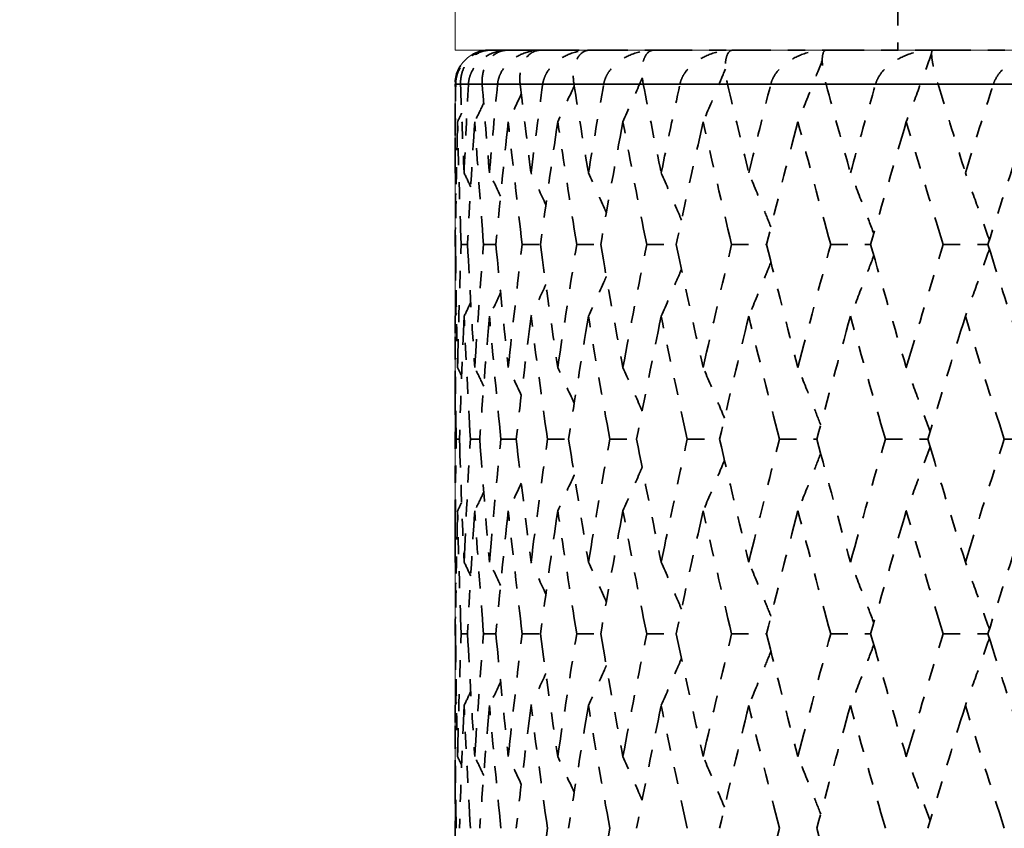
# Model space of a CAD drawing. Units: millimetres. Extents: x 32 to 1156, y 32 to 808.
# Drawn here: x 488 to 493, y 618 to 623 of the extents above; entities that cross this region are included whole.
import ezdxf

# ---------------------------------------------------------------- set-up
doc = ezdxf.new("R2010")
doc.units = ezdxf.units.MM
doc.header["$LTSCALE"] = 4
doc.linetypes.add('DOUBLE_DASH_CHAIN', pattern=[1.2403, 0.6614, -0.0827, 0.1654, -0.0827, 0.1654, -0.0827])
for name, color, linetype, lineweight in [('Dimension (ISO)', 7, 'Continuous', 25), ('Reference (ISO)', 7, 'DOUBLE_DASH_CHAIN', 35), ('Visible (ISO)', 7, 'Continuous', 18), ('Visible Narrow (ISO)', 7, 'Continuous', 35)]:
    doc.layers.add(name, color=color, linetype=linetype, lineweight=lineweight)
doc.styles.add('Samuel Heath (ISO)', font='tahoma.ttf')
doc.dimstyles.new('Samuel Heath (ISO)', dxfattribs={"dimscale": 4, "dimtxt": 3, "dimasz": 2.5, "dimexe": 1, "dimexo": 1.5, "dimgap": 0.762, "dimtad": 0, "dimtih": 1, "dimtoh": 1, "dimrnd": 1e-08, "dimzin": 0, "dimdsep": 46, "dimtxsty": 'Samuel Heath (ISO)', "dimcen": 0.09, "dimdle": 10, "dimclrd": 256, "dimclre": 256, "dimclrt": 256, "dimazin": 0, "dimtfac": 1, "dimtmove": 0, "dimatfit": 3, "dimfxl": 0, "dimtolj": 1, "dimtzin": 0, "dimlwd": 15, "dimlwe": 15, "dimarcsym": 0})

# ---------------------------------------------------------------- blocks, each defined once
blk = doc.blocks.new('*D9')
at = {"layer": 'Defpoints', "color": 0, "transparency": 16777216}
for p in [(514.0747, 759.9114), (514.0747, 632.629), (326.5747, 532.329)]:
    blk.add_point(p, dxfattribs=at)
at = {"layer": 'Dimension (ISO)', "lineweight": 15, "transparency": 16777216}
for p, q in [((326.5747, 538.329), (326.5747, 763.9114)), ((514.0747, 638.629), (514.0747, 763.9114)), ((336.5747, 759.9114), (393.4983, 759.9114)), ((504.0747, 759.9114), (447.1511, 759.9114))]:
    blk.add_line(p, q, dxfattribs=at)
at = {"layer": 'Dimension (ISO)', "transparency": 16777216}
for points in [[(336.5747, 761.5781), (336.5747, 758.2447), (326.5747, 759.9114)], [(504.0747, 761.5781), (504.0747, 758.2447), (514.0747, 759.9114)]]:
    blk.add_solid(points, dxfattribs=at)
at = {"layer": 'Dimension (ISO)', "color": 176, "lineweight": 18, "true_color": 0x000080, "transparency": 16777216, "insert": (420.3247, 766.1854), "char_height": 12, "attachment_point": 2, "style": 'Samuel Heath (ISO)'}
blk.add_mtext('\\A1;187.50', dxfattribs=at)

msp = doc.modelspace()

# ---------------------------------------------------------------- linework, layer by layer
at = {"layer": 'Reference (ISO)', "ltscale": 0.142741}
msp.add_line((492.6747, 624.429), (492.6747, 622.629), dxfattribs=at)
at = {"layer": 'Reference (ISO)', "ltscale": 0.045872}
msp.add_line((490.2747, 622.629), (490.2889, 622.629), dxfattribs=at)
at = {"layer": 'Reference (ISO)', "ltscale": 0.083951}
for p, q in [((490.2889, 622.629), (490.3883, 622.629)), ((490.3883, 622.629), (490.5817, 622.629)), ((490.5817, 622.629), (490.8677, 622.629)), ((490.8677, 622.629), (491.2439, 622.629)), ((491.2439, 622.629), (491.7073, 622.629)), ((491.7073, 622.629), (492.2542, 622.629)), ((492.2542, 622.629), (492.8802, 622.629)), ((492.8802, 622.629), (493.5802, 622.629))]:
    msp.add_line(p, q, dxfattribs=at)
at = {"layer": 'Reference (ISO)', "ltscale": 0.02343}
msp.add_line((490.0784, 622.429), (490.0747, 622.429), dxfattribs=at)
at = {"layer": 'Reference (ISO)', "ltscale": 0.0328}
msp.add_line((490.0747, 622.0144), (490.0747, 622.429), dxfattribs=at)
at = {"layer": 'Reference (ISO)', "ltscale": 0.038934}
for p, q in [((490.1532, 622.429), (490.1071, 622.429)), ((490.3241, 622.429), (490.2342, 622.429)), ((490.5895, 622.429), (490.4567, 622.429)), ((490.9475, 622.429), (490.7727, 622.429)), ((491.395, 622.429), (491.1797, 622.429)), ((491.9285, 622.429), (491.6745, 622.429)), ((492.5437, 622.429), (492.2529, 622.429)), ((493.2357, 622.429), (492.9105, 622.429))]:
    msp.add_line(p, q, dxfattribs=at)
at = {"layer": 'Reference (ISO)', "ltscale": 8.68415e-05}
for p, q in [((490.0756, 621.4862), (490.0773, 621.4862)), ((490.0756, 619.2004), (490.0773, 619.2004))]:
    msp.add_line(p, q, dxfattribs=at)
at = {"layer": 'Reference (ISO)', "ltscale": 0.003735}
for p, q in [((490.1107, 621.4862), (490.1479, 621.4862)), ((490.1107, 619.2004), (490.1479, 619.2004))]:
    msp.add_line(p, q, dxfattribs=at)
at = {"layer": 'Reference (ISO)', "ltscale": 0.006877}
for p, q in [((490.242, 621.4862), (490.3145, 621.4862)), ((490.242, 619.2004), (490.3145, 619.2004))]:
    msp.add_line(p, q, dxfattribs=at)
at = {"layer": 'Reference (ISO)', "ltscale": 0.009654}
for p, q in [((490.4687, 621.4862), (490.5759, 621.4862)), ((490.4687, 619.2004), (490.5759, 619.2004))]:
    msp.add_line(p, q, dxfattribs=at)
at = {"layer": 'Reference (ISO)', "ltscale": 0.012163}
for p, q in [((490.7888, 621.4862), (490.9298, 621.4862)), ((490.7888, 619.2004), (490.9298, 619.2004))]:
    msp.add_line(p, q, dxfattribs=at)
at = {"layer": 'Reference (ISO)', "ltscale": 0.014477}
for p, q in [((491.1998, 621.4862), (491.3734, 621.4862)), ((491.1998, 619.2004), (491.3734, 619.2004))]:
    msp.add_line(p, q, dxfattribs=at)
at = {"layer": 'Reference (ISO)', "ltscale": 0.016652}
for p, q in [((491.6983, 621.4862), (491.9032, 621.4862)), ((491.6983, 619.2004), (491.9032, 619.2004))]:
    msp.add_line(p, q, dxfattribs=at)
at = {"layer": 'Reference (ISO)', "ltscale": 0.018732}
for p, q in [((492.2804, 621.4862), (492.5149, 621.4862)), ((492.2804, 619.2004), (492.5149, 619.2004))]:
    msp.add_line(p, q, dxfattribs=at)
at = {"layer": 'Reference (ISO)', "ltscale": 0.020755}
for p, q in [((492.9413, 621.4862), (493.2036, 621.4862)), ((492.9413, 619.2004), (493.2036, 619.2004))]:
    msp.add_line(p, q, dxfattribs=at)
at = {"layer": 'Reference (ISO)', "ltscale": 0.097443}
for p, q in [((490.0747, 619.7287), (490.0747, 620.9579)), ((490.0747, 617.443), (490.0747, 618.6722))]:
    msp.add_line(p, q, dxfattribs=at)
at = {"layer": 'Reference (ISO)', "ltscale": 0.001985}
msp.add_line((490.0811, 620.3433), (490.1005, 620.3433), dxfattribs=at)
at = {"layer": 'Reference (ISO)', "ltscale": 0.005359}
msp.add_line((490.1644, 620.3433), (490.2193, 620.3433), dxfattribs=at)
at = {"layer": 'Reference (ISO)', "ltscale": 0.008304}
msp.add_line((490.3436, 620.3433), (490.4335, 620.3433), dxfattribs=at)
at = {"layer": 'Reference (ISO)', "ltscale": 0.010936}
msp.add_line((490.6172, 620.3433), (490.7414, 620.3433), dxfattribs=at)
at = {"layer": 'Reference (ISO)', "ltscale": 0.01334}
msp.add_line((490.9831, 620.3433), (491.1406, 620.3433), dxfattribs=at)
at = {"layer": 'Reference (ISO)', "ltscale": 0.015579}
msp.add_line((491.4383, 620.3433), (491.6278, 620.3433), dxfattribs=at)
at = {"layer": 'Reference (ISO)', "ltscale": 0.017701}
msp.add_line((491.9792, 620.3433), (492.1991, 620.3433), dxfattribs=at)
at = {"layer": 'Reference (ISO)', "ltscale": 0.019748}
msp.add_line((492.6013, 620.3433), (492.8499, 620.3433), dxfattribs=at)
at = {"layer": 'Reference (ISO)', "ltscale": 0.021755}
msp.add_line((493.2997, 620.3433), (493.575, 620.3433), dxfattribs=at)
at = {"layer": 'Reference (ISO)', "ltscale": 0.02483}
msp.add_arc((490.2747, 622.429), 0.2, 90, 180, dxfattribs=at)
at = {"layer": 'Reference (ISO)', "ltscale": 0.034039}
for points, knots in [([(490.0784, 622.429), (490.0784, 622.4295), (490.0784, 622.43), (490.0784, 622.4311), (490.0784, 622.4318), (490.0785, 622.4342), (490.0786, 622.4359), (490.079, 622.4447), (490.0798, 622.4516), (490.0833, 622.4727), (490.0871, 622.4862), (490.1, 622.5188), (490.1108, 622.5365), (490.1416, 622.5742), (490.164, 622.5919), (490.2188, 622.6203), (490.2532, 622.629), (490.2889, 622.629)], [0.00000052, 0.00000052, 0.00000052, 0.00000052, 0.00015716, 0.00015716, 0.00038311, 0.00038311, 0.00095915, 0.00095915, 0.00334255, 0.00334255, 0.00844585, 0.00844585, 0.01652786, 0.01652786, 0.02830993, 0.02830993, 0.04273375, 0.04273375, 0.04273375, 0.04273375]), ([(490.2889, 622.629), (490.2551, 622.629), (490.2229, 622.6195), (490.1779, 622.5916), (490.1619, 622.5774), (490.1361, 622.5444), (490.1257, 622.5259), (490.1118, 622.4858), (490.1075, 622.4644), (490.1069, 622.4386), (490.1069, 622.436), (490.107, 622.4326), (490.107, 622.4318), (490.107, 622.4307), (490.107, 622.4303), (490.1071, 622.4296), (490.1071, 622.4293), (490.1071, 622.429)], [0, 0, 0, 0, 0.01512653, 0.01512653, 0.02477519, 0.02477519, 0.03355139, 0.03355139, 0.04147211, 0.04147211, 0.04234797, 0.04234797, 0.04261298, 0.04261298, 0.04273376, 0.04273376, 0.04283942, 0.04283942, 0.04283942, 0.04283942]), ([(490.1532, 622.429), (490.1533, 622.4295), (490.1533, 622.43), (490.1534, 622.4311), (490.1534, 622.4318), (490.1536, 622.4342), (490.1537, 622.4359), (490.1546, 622.4447), (490.1557, 622.4516), (490.1603, 622.4727), (490.1651, 622.4862), (490.1803, 622.5188), (490.1926, 622.5365), (490.2274, 622.5742), (490.2522, 622.5919), (490.3124, 622.6203), (490.3498, 622.629), (490.3883, 622.629)], [0.00000052, 0.00000052, 0.00000052, 0.00000052, 0.00015716, 0.00015716, 0.00038311, 0.00038311, 0.00095915, 0.00095915, 0.00334255, 0.00334255, 0.00844585, 0.00844585, 0.01652786, 0.01652786, 0.02830993, 0.02830993, 0.04273375, 0.04273375, 0.04273375, 0.04273375]), ([(490.3883, 622.629), (490.3579, 622.629), (490.3295, 622.6195), (490.2904, 622.5916), (490.2767, 622.5774), (490.255, 622.5445), (490.2466, 622.526), (490.2358, 622.4858), (490.233, 622.4644), (490.2337, 622.4386), (490.2338, 622.436), (490.234, 622.4326), (490.234, 622.4318), (490.2341, 622.4307), (490.2341, 622.4303), (490.2342, 622.4296), (490.2342, 622.4293), (490.2342, 622.429)], [0, 0, 0, 0, 0.01512653, 0.01512653, 0.02476996, 0.02476996, 0.03354183, 0.03354183, 0.04147459, 0.04147459, 0.04234846, 0.04234846, 0.04261349, 0.04261349, 0.04273427, 0.04273427, 0.04283942, 0.04283942, 0.04283942, 0.04283942]), ([(490.3241, 622.429), (490.3241, 622.4295), (490.3242, 622.43), (490.3243, 622.4311), (490.3244, 622.4318), (490.3246, 622.4342), (490.3249, 622.4359), (490.3262, 622.4447), (490.3276, 622.4516), (490.3333, 622.4727), (490.3389, 622.4862), (490.3563, 622.5188), (490.3701, 622.5365), (490.4085, 622.5742), (490.4356, 622.5919), (490.5007, 622.6203), (490.5408, 622.629), (490.5817, 622.629)], [0.00000052, 0.00000052, 0.00000052, 0.00000052, 0.00015716, 0.00015716, 0.00038311, 0.00038311, 0.00095915, 0.00095915, 0.00334255, 0.00334255, 0.00844585, 0.00844585, 0.01652786, 0.01652786, 0.02830993, 0.02830993, 0.04273375, 0.04273375, 0.04273375, 0.04273375]), ([(490.5817, 622.629), (490.5551, 622.629), (490.5306, 622.6195), (490.4977, 622.5916), (490.4864, 622.5774), (490.4691, 622.5445), (490.4626, 622.526), (490.4552, 622.4858), (490.4538, 622.4644), (490.4557, 622.4386), (490.456, 622.436), (490.4563, 622.4326), (490.4564, 622.4318), (490.4565, 622.4307), (490.4566, 622.4303), (490.4566, 622.4296), (490.4567, 622.4293), (490.4567, 622.429)], [0, 0, 0, 0, 0.01512653, 0.01512653, 0.02476996, 0.02476996, 0.03354183, 0.03354183, 0.04147459, 0.04147459, 0.04234846, 0.04234846, 0.04261349, 0.04261349, 0.04273427, 0.04273427, 0.04283942, 0.04283942, 0.04283942, 0.04283942]), ([(490.5895, 622.429), (490.5896, 622.4295), (490.5897, 622.43), (490.5898, 622.4311), (490.5899, 622.4318), (490.5903, 622.4342), (490.5906, 622.4359), (490.5923, 622.4447), (490.5941, 622.4516), (490.6008, 622.4727), (490.6072, 622.4862), (490.6267, 622.5188), (490.6418, 622.5365), (490.6836, 622.5742), (490.7128, 622.5919), (490.7822, 622.6203), (490.8246, 622.629), (490.8677, 622.629)], [0.00000052, 0.00000052, 0.00000052, 0.00000052, 0.00015716, 0.00015716, 0.00038311, 0.00038311, 0.00095915, 0.00095915, 0.00334255, 0.00334255, 0.00844585, 0.00844585, 0.01652786, 0.01652786, 0.02830993, 0.02830993, 0.04273375, 0.04273375, 0.04273375, 0.04273375]), ([(490.8677, 622.629), (490.845, 622.629), (490.8247, 622.6195), (490.7982, 622.5916), (490.7894, 622.5774), (490.7766, 622.5445), (490.7721, 622.526), (490.7682, 622.4858), (490.7682, 622.4644), (490.7713, 622.4386), (490.7717, 622.436), (490.7722, 622.4326), (490.7723, 622.4318), (490.7725, 622.4307), (490.7725, 622.4303), (490.7726, 622.4296), (490.7727, 622.4293), (490.7727, 622.429)], [0, 0, 0, 0, 0.01512653, 0.01512653, 0.02476996, 0.02476996, 0.03354183, 0.03354183, 0.04147459, 0.04147459, 0.04234846, 0.04234846, 0.04261349, 0.04261349, 0.04273427, 0.04273427, 0.04283942, 0.04283942, 0.04283942, 0.04283942]), ([(490.9475, 622.429), (490.9476, 622.4295), (490.9477, 622.43), (490.9479, 622.4311), (490.948, 622.4318), (490.9485, 622.4342), (490.9488, 622.4359), (490.9509, 622.4447), (490.953, 622.4516), (490.9607, 622.4727), (490.9678, 622.4862), (490.9892, 622.5188), (491.0056, 622.5365), (491.0503, 622.5742), (491.0813, 622.5919), (491.1546, 622.6203), (491.1991, 622.629), (491.2439, 622.629)], [0.00000052, 0.00000052, 0.00000052, 0.00000052, 0.00015716, 0.00015716, 0.00038311, 0.00038311, 0.00095915, 0.00095915, 0.00334255, 0.00334255, 0.00844585, 0.00844585, 0.01652786, 0.01652786, 0.02830993, 0.02830993, 0.04273375, 0.04273375, 0.04273375, 0.04273375]), ([(491.2439, 622.629), (491.2253, 622.629), (491.2094, 622.6195), (491.1896, 622.5916), (491.1833, 622.5774), (491.175, 622.5445), (491.1726, 622.526), (491.1721, 622.4858), (491.1737, 622.4644), (491.178, 622.4386), (491.1784, 622.436), (491.179, 622.4326), (491.1792, 622.4318), (491.1794, 622.4307), (491.1795, 622.4303), (491.1796, 622.4296), (491.1797, 622.4293), (491.1797, 622.429)], [0, 0, 0, 0, 0.01512653, 0.01512653, 0.02476996, 0.02476996, 0.03354183, 0.03354183, 0.04147459, 0.04147459, 0.04234846, 0.04234846, 0.04261349, 0.04261349, 0.04273427, 0.04273427, 0.04283942, 0.04283942, 0.04283942, 0.04283942]), ([(491.395, 622.429), (491.3951, 622.4295), (491.3952, 622.43), (491.3955, 622.4311), (491.3956, 622.4318), (491.3962, 622.4342), (491.3966, 622.4359), (491.399, 622.4447), (491.4014, 622.4516), (491.4101, 622.4727), (491.4178, 622.4862), (491.441, 622.5188), (491.4585, 622.5365), (491.5059, 622.5742), (491.5384, 622.5919), (491.6149, 622.6203), (491.6611, 622.629), (491.7073, 622.629)], [0.00000052, 0.00000052, 0.00000052, 0.00000052, 0.00015716, 0.00015716, 0.00038311, 0.00038311, 0.00095915, 0.00095915, 0.00334255, 0.00334255, 0.00844585, 0.00844585, 0.01652786, 0.01652786, 0.02830993, 0.02830993, 0.04273375, 0.04273375, 0.04273375, 0.04273375]), ([(491.7073, 622.629), (491.693, 622.629), (491.6815, 622.6195), (491.6685, 622.5916), (491.6649, 622.5774), (491.6612, 622.5445), (491.6609, 622.526), (491.6639, 622.4858), (491.6669, 622.4644), (491.6723, 622.4386), (491.6729, 622.436), (491.6736, 622.4326), (491.6738, 622.4318), (491.6741, 622.4307), (491.6742, 622.4303), (491.6743, 622.4296), (491.6744, 622.4293), (491.6745, 622.429)], [0, 0, 0, 0, 0.01512653, 0.01512653, 0.02476996, 0.02476996, 0.03354183, 0.03354183, 0.04147459, 0.04147459, 0.04234846, 0.04234846, 0.04261349, 0.04261349, 0.04273427, 0.04273427, 0.04283942, 0.04283942, 0.04283942, 0.04283942]), ([(491.9285, 622.429), (491.9286, 622.4295), (491.9288, 622.43), (491.9291, 622.4311), (491.9292, 622.4318), (491.9299, 622.4342), (491.9304, 622.4359), (491.9331, 622.4447), (491.9358, 622.4516), (491.9454, 622.4727), (491.9537, 622.4862), (491.9784, 622.5188), (491.9969, 622.5365), (492.0465, 622.5742), (492.0804, 622.5919), (492.1595, 622.6203), (492.2069, 622.629), (492.2542, 622.629)], [0.00000052, 0.00000052, 0.00000052, 0.00000052, 0.00015716, 0.00015716, 0.00038311, 0.00038311, 0.00095915, 0.00095915, 0.00334255, 0.00334255, 0.00844585, 0.00844585, 0.01652786, 0.01652786, 0.02830993, 0.02830993, 0.04273375, 0.04273375, 0.04273375, 0.04273375]), ([(492.2542, 622.629), (492.2443, 622.629), (492.2373, 622.6195), (492.2313, 622.5916), (492.2303, 622.5774), (492.2313, 622.5445), (492.2331, 622.526), (492.2395, 622.4858), (492.2438, 622.4644), (492.2504, 622.4386), (492.2511, 622.436), (492.252, 622.4326), (492.2522, 622.4318), (492.2525, 622.4307), (492.2526, 622.4303), (492.2528, 622.4296), (492.2529, 622.4293), (492.2529, 622.429)], [0, 0, 0, 0, 0.01512653, 0.01512653, 0.02476996, 0.02476996, 0.03354183, 0.03354183, 0.04147459, 0.04147459, 0.04234846, 0.04234846, 0.04261349, 0.04261349, 0.04273427, 0.04273427, 0.04283942, 0.04283942, 0.04283942, 0.04283942]), ([(492.5437, 622.429), (492.5439, 622.4295), (492.544, 622.43), (492.5443, 622.4311), (492.5445, 622.4318), (492.5453, 622.4342), (492.5459, 622.4359), (492.5489, 622.4447), (492.5518, 622.4516), (492.5622, 622.4727), (492.571, 622.4862), (492.5972, 622.5188), (492.6164, 622.5365), (492.6679, 622.5742), (492.7028, 622.5919), (492.7839, 622.6203), (492.8322, 622.629), (492.8802, 622.629)], [0.00000052, 0.00000052, 0.00000052, 0.00000052, 0.00015716, 0.00015716, 0.00038311, 0.00038311, 0.00095915, 0.00095915, 0.00334255, 0.00334255, 0.00844585, 0.00844585, 0.01652786, 0.01652786, 0.02830993, 0.02830993, 0.04273375, 0.04273375, 0.04273375, 0.04273375]), ([(492.8802, 622.629), (492.8747, 622.629), (492.8723, 622.6195), (492.8733, 622.5916), (492.8749, 622.5774), (492.8806, 622.5445), (492.8845, 622.526), (492.8942, 622.4858), (492.9, 622.4644), (492.9076, 622.4386), (492.9084, 622.436), (492.9094, 622.4326), (492.9096, 622.4318), (492.91, 622.4307), (492.9101, 622.4303), (492.9103, 622.4296), (492.9104, 622.4293), (492.9105, 622.429)], [0, 0, 0, 0, 0.01512653, 0.01512653, 0.02476996, 0.02476996, 0.03354183, 0.03354183, 0.04147459, 0.04147459, 0.04234846, 0.04234846, 0.04261349, 0.04261349, 0.04273427, 0.04273427, 0.04283942, 0.04283942, 0.04283942, 0.04283942]), ([(493.2357, 622.429), (493.2358, 622.4295), (493.236, 622.43), (493.2363, 622.4311), (493.2366, 622.4318), (493.2374, 622.4342), (493.238, 622.4359), (493.2413, 622.4447), (493.2445, 622.4516), (493.2556, 622.4727), (493.2649, 622.4862), (493.2922, 622.5188), (493.3121, 622.5365), (493.365, 622.5742), (493.4006, 622.5919), (493.4831, 622.6203), (493.5319, 622.629), (493.5802, 622.629)], [0.00000052, 0.00000052, 0.00000052, 0.00000052, 0.00015716, 0.00015716, 0.00038311, 0.00038311, 0.00095915, 0.00095915, 0.00334255, 0.00334255, 0.00844585, 0.00844585, 0.01652786, 0.01652786, 0.02830993, 0.02830993, 0.04273375, 0.04273375, 0.04273375, 0.04273375])]:
    msp.add_open_spline(points, degree=3, knots=knots, dxfattribs=at)
at = {"layer": 'Reference (ISO)', "ltscale": 0.035109}
msp.add_open_spline([(492.8728, 622.6087), (492.8497, 622.5447), (492.8263, 622.4808), (492.7768, 622.3472), (492.7507, 622.2776), (492.7243, 622.2081)], degree=3, knots=[0.00223691, 0.00223691, 0.00223691, 0.00223691, 0.02341581, 0.02341581, 0.04660573, 0.04660573, 0.04660573, 0.04660573], dxfattribs=at)
at = {"layer": 'Reference (ISO)', "ltscale": 0.031561}
msp.add_open_spline([(492.2307, 622.5682), (492.2111, 622.5177), (492.1913, 622.4673), (492.1438, 622.3472), (492.1159, 622.2776), (492.0878, 622.2081)], degree=3, knots=[0.00670819, 0.00670819, 0.00670819, 0.00670819, 0.02341581, 0.02341581, 0.04660573, 0.04660573, 0.04660573, 0.04660573], dxfattribs=at)
at = {"layer": 'Reference (ISO)', "ltscale": 0.027147}
msp.add_open_spline([(491.6618, 622.5178), (491.6479, 622.4842), (491.6339, 622.4506), (491.5908, 622.3472), (491.5613, 622.2776), (491.5316, 622.2081)], degree=3, knots=[0.01227077, 0.01227077, 0.01227077, 0.01227077, 0.02341581, 0.02341581, 0.04660573, 0.04660573, 0.04660573, 0.04660573], dxfattribs=at)
at = {"layer": 'Reference (ISO)', "ltscale": 0.022648}
msp.add_open_spline([(491.1741, 622.4665), (491.167, 622.45), (491.1598, 622.4335), (491.1222, 622.3472), (491.0914, 622.2776), (491.0603, 622.2081)], degree=3, knots=[0.01793964, 0.01793964, 0.01793964, 0.01793964, 0.02341581, 0.02341581, 0.04660573, 0.04660573, 0.04660573, 0.04660573], dxfattribs=at)
at = {"layer": 'Reference (ISO)', "ltscale": 0.045684}
for points in [[(490.0748, 621.9071), (490.0751, 622.0811), (490.0763, 622.255), (490.0784, 622.429)], [(490.1071, 622.429), (490.1131, 622.255), (490.12, 622.0811), (490.1276, 621.9071)], [(490.1276, 621.9071), (490.1353, 622.0811), (490.1439, 622.255), (490.1532, 622.429)], [(490.2342, 622.429), (490.2475, 622.255), (490.2617, 622.0811), (490.2767, 621.9071)], [(490.2767, 621.9071), (490.2917, 622.0811), (490.3075, 622.255), (490.3241, 622.429)], [(490.4567, 622.429), (490.4772, 622.255), (490.4986, 622.0811), (490.5207, 621.9071)], [(490.5207, 621.9071), (490.5428, 622.0811), (490.5658, 622.255), (490.5895, 622.429)], [(490.7727, 622.429), (490.8003, 622.255), (490.8286, 622.0811), (490.8577, 621.9071)], [(490.8577, 621.9071), (490.8869, 622.0811), (490.9168, 622.255), (490.9475, 622.429)], [(491.1797, 622.429), (491.2141, 622.255), (491.2492, 622.0811), (491.2851, 621.9071)], [(491.2851, 621.9071), (491.321, 622.0811), (491.3576, 622.255), (491.395, 622.429)], [(491.6745, 622.429), (491.7154, 622.255), (491.757, 622.0811), (491.7993, 621.9071)], [(491.7993, 621.9071), (491.8417, 622.0811), (491.8847, 622.255), (491.9285, 622.429)], [(492.2529, 622.429), (492.3, 622.255), (492.3478, 622.0811), (492.3963, 621.9071)], [(492.3963, 621.9071), (492.4448, 622.0811), (492.4939, 622.255), (492.5437, 622.429)], [(492.9105, 622.429), (492.9634, 622.255), (493.017, 622.0811), (493.0712, 621.9071)], [(493.0712, 621.9071), (493.1254, 622.0811), (493.1802, 622.255), (493.2357, 622.429)]]:
    msp.add_open_spline(points, degree=3, dxfattribs=at)
at = {"layer": 'Reference (ISO)', "ltscale": 0.018503}
for points in [[(490.7743, 622.4193), (490.7739, 622.4186), (490.7736, 622.4178), (490.7417, 622.3472), (490.7099, 622.2776), (490.6777, 622.2081)], [(490.7743, 620.553), (490.7739, 620.5538), (490.7736, 620.5545), (490.7417, 620.6251), (490.7099, 620.6948), (490.6777, 620.7643)], [(490.7743, 620.1336), (490.7739, 620.1328), (490.7736, 620.1321), (490.7417, 620.0615), (490.7099, 619.9918), (490.6777, 619.9223)], [(490.7743, 618.2673), (490.7739, 618.268), (490.7736, 618.2688), (490.7417, 618.3394), (490.7099, 618.409), (490.6777, 618.4785)]]:
    msp.add_open_spline(points, degree=3, knots=[0.02316286, 0.02316286, 0.02316286, 0.02316286, 0.02341581, 0.02341581, 0.04660573, 0.04660573, 0.04660573, 0.04660573], dxfattribs=at)
at = {"layer": 'Reference (ISO)', "ltscale": 0.009585}
for points in [[(490.2428, 622.3179), (490.2254, 622.2813), (490.2078, 622.2446), (490.1902, 622.2081)], [(490.2428, 620.6544), (490.2254, 620.6911), (490.2078, 620.7277), (490.1902, 620.7643)], [(490.2428, 620.0322), (490.2254, 619.9955), (490.2078, 619.9589), (490.1902, 619.9223)], [(490.2428, 618.3687), (490.2254, 618.4053), (490.2078, 618.442), (490.1902, 618.4785)]]:
    msp.add_open_spline(points, degree=3, dxfattribs=at)
at = {"layer": 'Reference (ISO)', "ltscale": 0.014271}
for points in [[(490.4636, 622.3712), (490.4382, 622.3167), (490.4127, 622.2623), (490.3869, 622.2081)], [(490.4636, 620.6011), (490.4382, 620.6556), (490.4127, 620.71), (490.3869, 620.7643)], [(490.4636, 620.0855), (490.4382, 620.031), (490.4127, 619.9766), (490.3869, 619.9223)], [(490.4636, 618.3154), (490.4382, 618.3699), (490.4127, 618.4243), (490.3869, 618.4785)]]:
    msp.add_open_spline(points, degree=3, dxfattribs=at)
at = {"layer": 'Reference (ISO)', "ltscale": 0.06323}
for points in [[(490.0892, 622.2081), (490.0836, 621.9674), (490.0796, 621.7268), (490.0773, 621.4862)], [(490.1107, 621.4862), (490.1019, 621.7268), (490.0947, 621.9674), (490.0892, 622.2081)], [(490.1902, 622.2081), (490.1745, 621.9674), (490.1604, 621.7268), (490.1479, 621.4862)], [(490.242, 621.4862), (490.2232, 621.7268), (490.2059, 621.9674), (490.1902, 622.2081)], [(490.3869, 622.2081), (490.3612, 621.9674), (490.3371, 621.7268), (490.3145, 621.4862)], [(490.4687, 621.4862), (490.4399, 621.7268), (490.4126, 621.9674), (490.3869, 622.2081)], [(490.6777, 622.2081), (490.6423, 621.9674), (490.6083, 621.7268), (490.5759, 621.4862)], [(490.7888, 621.4862), (490.7503, 621.7268), (490.7132, 621.9674), (490.6777, 622.2081)], [(491.0603, 622.2081), (491.0153, 621.9674), (490.9718, 621.7268), (490.9298, 621.4862)], [(491.1998, 621.4862), (491.1518, 621.7268), (491.1053, 621.9674), (491.0603, 622.2081)], [(491.5316, 622.2081), (491.4775, 621.9674), (491.4247, 621.7268), (491.3734, 621.4862)], [(491.6983, 621.4862), (491.6413, 621.7268), (491.5858, 621.9674), (491.5316, 622.2081)], [(492.0878, 622.2081), (492.0249, 621.9674), (491.9634, 621.7268), (491.9032, 621.4862)], [(492.2804, 621.4862), (492.2148, 621.7268), (492.1506, 621.9674), (492.0878, 622.2081)], [(492.7243, 622.2081), (492.6533, 621.9674), (492.5834, 621.7268), (492.5149, 621.4862)], [(492.9413, 621.4862), (492.8677, 621.7268), (492.7954, 621.9674), (492.7243, 622.2081)], [(493.4362, 622.2081), (493.3575, 621.9674), (493.2799, 621.7268), (493.2036, 621.4862)], [(490.0773, 621.4862), (490.0796, 621.2455), (490.0836, 621.0049), (490.0892, 620.7643)], [(490.0892, 620.7643), (490.0947, 621.0049), (490.1019, 621.2455), (490.1107, 621.4862)], [(490.1479, 621.4862), (490.1604, 621.2455), (490.1745, 621.0049), (490.1902, 620.7643)], [(490.1902, 620.7643), (490.2059, 621.0049), (490.2232, 621.2455), (490.242, 621.4862)], [(490.3145, 621.4862), (490.3371, 621.2455), (490.3612, 621.0049), (490.3869, 620.7643)], [(490.3869, 620.7643), (490.4126, 621.0049), (490.4399, 621.2455), (490.4687, 621.4862)], [(490.5759, 621.4862), (490.6083, 621.2455), (490.6423, 621.0049), (490.6777, 620.7643)], [(490.6777, 620.7643), (490.7132, 621.0049), (490.7503, 621.2455), (490.7888, 621.4862)], [(490.9298, 621.4862), (490.9718, 621.2455), (491.0153, 621.0049), (491.0603, 620.7643)], [(491.0603, 620.7643), (491.1053, 621.0049), (491.1518, 621.2455), (491.1998, 621.4862)], [(491.3734, 621.4862), (491.4247, 621.2455), (491.4775, 621.0049), (491.5316, 620.7643)], [(491.5316, 620.7643), (491.5858, 621.0049), (491.6413, 621.2455), (491.6983, 621.4862)], [(491.9032, 621.4862), (491.9634, 621.2455), (492.0249, 621.0049), (492.0878, 620.7643)], [(492.0878, 620.7643), (492.1506, 621.0049), (492.2148, 621.2455), (492.2804, 621.4862)], [(492.5149, 621.4862), (492.5834, 621.2455), (492.6533, 621.0049), (492.7243, 620.7643)], [(492.7243, 620.7643), (492.7954, 621.0049), (492.8677, 621.2455), (492.9413, 621.4862)], [(493.2036, 621.4862), (493.2799, 621.2455), (493.3575, 621.0049), (493.4362, 620.7643)], [(490.0811, 620.3433), (490.0774, 620.5839), (490.0753, 620.8246), (490.0748, 621.0652)], [(490.1276, 621.0652), (490.117, 620.8246), (490.108, 620.5839), (490.1005, 620.3433)], [(490.1644, 620.3433), (490.1505, 620.5839), (490.1383, 620.8246), (490.1276, 621.0652)], [(490.2767, 621.0652), (490.256, 620.8246), (490.2368, 620.5839), (490.2193, 620.3433)], [(490.3436, 620.3433), (490.3197, 620.5839), (490.2974, 620.8246), (490.2767, 621.0652)], [(490.5207, 621.0652), (490.4901, 620.8246), (490.461, 620.5839), (490.4335, 620.3433)], [(490.6172, 620.3433), (490.5835, 620.5839), (490.5513, 620.8246), (490.5207, 621.0652)], [(490.8577, 621.0652), (490.8175, 620.8246), (490.7787, 620.5839), (490.7414, 620.3433)], [(490.9831, 620.3433), (490.9398, 620.5839), (490.898, 620.8246), (490.8577, 621.0652)], [(491.2851, 621.0652), (491.2355, 620.8246), (491.1873, 620.5839), (491.1406, 620.3433)], [(491.4383, 620.3433), (491.3858, 620.5839), (491.3347, 620.8246), (491.2851, 621.0652)], [(491.7993, 621.0652), (491.7408, 620.8246), (491.6836, 620.5839), (491.6278, 620.3433)], [(491.9792, 620.3433), (491.9179, 620.5839), (491.8579, 620.8246), (491.7993, 621.0652)], [(492.3963, 621.0652), (492.3293, 620.8246), (492.2635, 620.5839), (492.1991, 620.3433)], [(492.6013, 620.3433), (492.5317, 620.5839), (492.4633, 620.8246), (492.3963, 621.0652)], [(493.0712, 621.0652), (492.9962, 620.8246), (492.9225, 620.5839), (492.8499, 620.3433)], [(493.2997, 620.3433), (493.2223, 620.5839), (493.1462, 620.8246), (493.0712, 621.0652)], [(490.0748, 619.6214), (490.0753, 619.862), (490.0774, 620.1027), (490.0811, 620.3433)], [(490.1005, 620.3433), (490.108, 620.1027), (490.117, 619.862), (490.1276, 619.6214)], [(490.1276, 619.6214), (490.1383, 619.862), (490.1505, 620.1027), (490.1644, 620.3433)], [(490.2193, 620.3433), (490.2368, 620.1027), (490.256, 619.862), (490.2767, 619.6214)], [(490.2767, 619.6214), (490.2974, 619.862), (490.3197, 620.1027), (490.3436, 620.3433)], [(490.4335, 620.3433), (490.461, 620.1027), (490.4901, 619.862), (490.5207, 619.6214)], [(490.5207, 619.6214), (490.5513, 619.862), (490.5835, 620.1027), (490.6172, 620.3433)], [(490.7414, 620.3433), (490.7787, 620.1027), (490.8175, 619.862), (490.8577, 619.6214)], [(490.8577, 619.6214), (490.898, 619.862), (490.9398, 620.1027), (490.9831, 620.3433)], [(491.1406, 620.3433), (491.1873, 620.1027), (491.2355, 619.862), (491.2851, 619.6214)], [(491.2851, 619.6214), (491.3347, 619.862), (491.3858, 620.1027), (491.4383, 620.3433)], [(491.6278, 620.3433), (491.6836, 620.1027), (491.7408, 619.862), (491.7993, 619.6214)], [(491.7993, 619.6214), (491.8579, 619.862), (491.9179, 620.1027), (491.9792, 620.3433)], [(492.1991, 620.3433), (492.2635, 620.1027), (492.3293, 619.862), (492.3963, 619.6214)], [(492.3963, 619.6214), (492.4633, 619.862), (492.5317, 620.1027), (492.6013, 620.3433)], [(492.8499, 620.3433), (492.9225, 620.1027), (492.9962, 619.862), (493.0712, 619.6214)], [(493.0712, 619.6214), (493.1462, 619.862), (493.2223, 620.1027), (493.2997, 620.3433)], [(490.0892, 619.9223), (490.0836, 619.6817), (490.0796, 619.4411), (490.0773, 619.2004)], [(490.1107, 619.2004), (490.1019, 619.4411), (490.0947, 619.6817), (490.0892, 619.9223)], [(490.1902, 619.9223), (490.1745, 619.6817), (490.1604, 619.4411), (490.1479, 619.2004)], [(490.242, 619.2004), (490.2232, 619.4411), (490.2059, 619.6817), (490.1902, 619.9223)], [(490.3869, 619.9223), (490.3612, 619.6817), (490.3371, 619.4411), (490.3145, 619.2004)], [(490.4687, 619.2004), (490.4399, 619.4411), (490.4126, 619.6817), (490.3869, 619.9223)], [(490.6777, 619.9223), (490.6423, 619.6817), (490.6083, 619.4411), (490.5759, 619.2004)], [(490.7888, 619.2004), (490.7503, 619.4411), (490.7132, 619.6817), (490.6777, 619.9223)], [(491.0603, 619.9223), (491.0153, 619.6817), (490.9718, 619.4411), (490.9298, 619.2004)], [(491.1998, 619.2004), (491.1518, 619.4411), (491.1053, 619.6817), (491.0603, 619.9223)], [(491.5316, 619.9223), (491.4775, 619.6817), (491.4247, 619.4411), (491.3734, 619.2004)], [(491.6983, 619.2004), (491.6413, 619.4411), (491.5858, 619.6817), (491.5316, 619.9223)], [(492.0878, 619.9223), (492.0249, 619.6817), (491.9634, 619.4411), (491.9032, 619.2004)], [(492.2804, 619.2004), (492.2148, 619.4411), (492.1506, 619.6817), (492.0878, 619.9223)], [(492.7243, 619.9223), (492.6533, 619.6817), (492.5834, 619.4411), (492.5149, 619.2004)], [(492.9413, 619.2004), (492.8677, 619.4411), (492.7954, 619.6817), (492.7243, 619.9223)], [(493.4362, 619.9223), (493.3575, 619.6817), (493.2799, 619.4411), (493.2036, 619.2004)], [(490.0773, 619.2004), (490.0796, 618.9598), (490.0836, 618.7192), (490.0892, 618.4785)], [(490.0892, 618.4785), (490.0947, 618.7192), (490.1019, 618.9598), (490.1107, 619.2004)], [(490.1479, 619.2004), (490.1604, 618.9598), (490.1745, 618.7192), (490.1902, 618.4785)], [(490.1902, 618.4785), (490.2059, 618.7192), (490.2232, 618.9598), (490.242, 619.2004)], [(490.3145, 619.2004), (490.3371, 618.9598), (490.3612, 618.7192), (490.3869, 618.4785)], [(490.3869, 618.4785), (490.4126, 618.7192), (490.4399, 618.9598), (490.4687, 619.2004)], [(490.5759, 619.2004), (490.6083, 618.9598), (490.6423, 618.7192), (490.6777, 618.4785)], [(490.6777, 618.4785), (490.7132, 618.7192), (490.7503, 618.9598), (490.7888, 619.2004)], [(490.9298, 619.2004), (490.9718, 618.9598), (491.0153, 618.7192), (491.0603, 618.4785)], [(491.0603, 618.4785), (491.1053, 618.7192), (491.1518, 618.9598), (491.1998, 619.2004)], [(491.3734, 619.2004), (491.4247, 618.9598), (491.4775, 618.7192), (491.5316, 618.4785)], [(491.5316, 618.4785), (491.5858, 618.7192), (491.6413, 618.9598), (491.6983, 619.2004)], [(491.9032, 619.2004), (491.9634, 618.9598), (492.0249, 618.7192), (492.0878, 618.4785)], [(492.0878, 618.4785), (492.1506, 618.7192), (492.2148, 618.9598), (492.2804, 619.2004)], [(492.5149, 619.2004), (492.5834, 618.9598), (492.6533, 618.7192), (492.7243, 618.4785)], [(492.7243, 618.4785), (492.7954, 618.7192), (492.8677, 618.9598), (492.9413, 619.2004)], [(493.2036, 619.2004), (493.2799, 618.9598), (493.3575, 618.7192), (493.4362, 618.4785)], [(490.0811, 618.0576), (490.0774, 618.2982), (490.0753, 618.5389), (490.0748, 618.7795)], [(490.1276, 618.7795), (490.117, 618.5389), (490.108, 618.2982), (490.1005, 618.0576)], [(490.1644, 618.0576), (490.1505, 618.2982), (490.1383, 618.5389), (490.1276, 618.7795)], [(490.2767, 618.7795), (490.256, 618.5389), (490.2368, 618.2982), (490.2193, 618.0576)], [(490.3436, 618.0576), (490.3197, 618.2982), (490.2974, 618.5389), (490.2767, 618.7795)], [(490.5207, 618.7795), (490.4901, 618.5389), (490.461, 618.2982), (490.4335, 618.0576)], [(490.6172, 618.0576), (490.5835, 618.2982), (490.5513, 618.5389), (490.5207, 618.7795)], [(490.8577, 618.7795), (490.8175, 618.5389), (490.7787, 618.2982), (490.7414, 618.0576)], [(490.9831, 618.0576), (490.9398, 618.2982), (490.898, 618.5389), (490.8577, 618.7795)], [(491.2851, 618.7795), (491.2355, 618.5389), (491.1873, 618.2982), (491.1406, 618.0576)], [(491.4383, 618.0576), (491.3858, 618.2982), (491.3347, 618.5389), (491.2851, 618.7795)], [(491.7993, 618.7795), (491.7408, 618.5389), (491.6836, 618.2982), (491.6278, 618.0576)], [(491.9792, 618.0576), (491.9179, 618.2982), (491.8579, 618.5389), (491.7993, 618.7795)], [(492.3963, 618.7795), (492.3293, 618.5389), (492.2635, 618.2982), (492.1991, 618.0576)], [(492.6013, 618.0576), (492.5317, 618.2982), (492.4633, 618.5389), (492.3963, 618.7795)], [(493.0712, 618.7795), (492.9962, 618.5389), (492.9225, 618.2982), (492.8499, 618.0576)], [(493.2997, 618.0576), (493.2223, 618.2982), (493.1462, 618.5389), (493.0712, 618.7795)], [(490.5207, 617.3357), (490.5513, 617.5763), (490.5835, 617.817), (490.6172, 618.0576)], [(490.8577, 617.3357), (490.898, 617.5763), (490.9398, 617.817), (490.9831, 618.0576)], [(491.7993, 617.3357), (491.8579, 617.5763), (491.9179, 617.817), (491.9792, 618.0576)], [(492.1991, 618.0576), (492.2635, 617.817), (492.3293, 617.5763), (492.3963, 617.3357)]]:
    msp.add_open_spline(points, degree=3, dxfattribs=at)
at = {"layer": 'Reference (ISO)', "ltscale": 0.004286}
for points in [[(490.1133, 622.2578), (490.1053, 622.2412), (490.0972, 622.2246), (490.0892, 622.2081)], [(490.1133, 620.7145), (490.1053, 620.7311), (490.0972, 620.7477), (490.0892, 620.7643)], [(490.1133, 619.9721), (490.1053, 619.9555), (490.0972, 619.9389), (490.0892, 619.9223)], [(490.1133, 618.4288), (490.1053, 618.4454), (490.0972, 618.462), (490.0892, 618.4785)]]:
    msp.add_open_spline(points, degree=3, dxfattribs=at)
at = {"layer": 'Reference (ISO)', "ltscale": 0.009314}
for points in [[(490.0747, 622.0144), (490.0747, 621.9787), (490.0747, 621.9429), (490.0748, 621.9071)], [(490.0748, 621.0652), (490.0747, 621.0294), (490.0747, 620.9937), (490.0747, 620.9579)], [(490.0747, 619.7287), (490.0747, 619.6929), (490.0747, 619.6572), (490.0748, 619.6214)], [(490.0748, 618.7795), (490.0747, 618.7437), (490.0747, 618.7079), (490.0747, 618.6722)]]:
    msp.add_open_spline(points, degree=3, dxfattribs=at)
at = {"layer": 'Reference (ISO)', "ltscale": 0.001341}
for points in [[(490.0827, 621.8908), (490.0801, 621.8962), (490.0775, 621.9017), (490.0748, 621.9071)], [(490.0827, 621.0815), (490.0801, 621.0761), (490.0775, 621.0706), (490.0748, 621.0652)], [(490.0827, 619.6051), (490.0801, 619.6105), (490.0775, 619.616), (490.0748, 619.6214)], [(490.0827, 618.7958), (490.0801, 618.7904), (490.0775, 618.7849), (490.0748, 618.7795)]]:
    msp.add_open_spline(points, degree=3, dxfattribs=at)
at = {"layer": 'Reference (ISO)', "ltscale": 0.035972}
for points in [[(490.0756, 621.4862), (490.0764, 621.6232), (490.0777, 621.7603), (490.0796, 621.8973)], [(490.0796, 621.075), (490.0777, 621.212), (490.0764, 621.3491), (490.0756, 621.4862)], [(490.0756, 619.2004), (490.0764, 619.3375), (490.0777, 619.4746), (490.0796, 619.6116)], [(490.0796, 618.7893), (490.0777, 618.9263), (490.0764, 619.0634), (490.0756, 619.2004)]]:
    msp.add_open_spline(points, degree=3, dxfattribs=at)
at = {"layer": 'Reference (ISO)', "ltscale": 0.007024}
for points in [[(490.1666, 621.8263), (490.1537, 621.8533), (490.1407, 621.8802), (490.1276, 621.9071)], [(490.1666, 621.146), (490.1537, 621.119), (490.1407, 621.0921), (490.1276, 621.0652)], [(490.1666, 619.5406), (490.1537, 619.5676), (490.1407, 619.5945), (490.1276, 619.6214)], [(490.1666, 618.8603), (490.1537, 618.8333), (490.1407, 618.8064), (490.1276, 618.7795)]]:
    msp.add_open_spline(points, degree=3, dxfattribs=at)
at = {"layer": 'Reference (ISO)', "ltscale": 0.011994}
for points in [[(490.3419, 621.7699), (490.3203, 621.8157), (490.2985, 621.8614), (490.2767, 621.9071)], [(490.3419, 621.2024), (490.3203, 621.1566), (490.2985, 621.1109), (490.2767, 621.0652)], [(490.3419, 619.4842), (490.3203, 619.53), (490.2985, 619.5757), (490.2767, 619.6214)], [(490.3419, 618.9167), (490.3203, 618.8709), (490.2985, 618.8252), (490.2767, 618.7795)]]:
    msp.add_open_spline(points, degree=3, dxfattribs=at)
at = {"layer": 'Reference (ISO)', "ltscale": 0.016436}
for points in [[(490.6078, 621.7194), (490.579, 621.7821), (490.55, 621.8447), (490.5207, 621.9071)], [(490.6078, 621.2529), (490.579, 621.1902), (490.55, 621.1276), (490.5207, 621.0652)], [(490.6078, 619.4337), (490.579, 619.4964), (490.55, 619.5589), (490.5207, 619.6214)], [(490.6078, 618.9672), (490.579, 618.9045), (490.55, 618.8419), (490.5207, 618.7795)]]:
    msp.add_open_spline(points, degree=3, dxfattribs=at)
at = {"layer": 'Reference (ISO)', "ltscale": 0.020487}
for points in [[(490.9627, 621.6733), (490.9591, 621.6816), (490.9554, 621.6898), (490.9207, 621.768), (490.8894, 621.8376), (490.8577, 621.9071)], [(490.9627, 621.299), (490.9591, 621.2908), (490.9554, 621.2825), (490.9207, 621.2044), (490.8894, 621.1347), (490.8577, 621.0652)], [(490.9627, 619.3876), (490.9591, 619.3958), (490.9554, 619.4041), (490.9207, 619.4822), (490.8894, 619.5519), (490.8577, 619.6214)], [(490.9627, 619.0133), (490.9591, 619.005), (490.9554, 618.9967), (490.9207, 618.9186), (490.8894, 618.849), (490.8577, 618.7795)]]:
    msp.add_open_spline(points, degree=3, knots=[0.02066309, 0.02066309, 0.02066309, 0.02066309, 0.02341581, 0.02341581, 0.04660573, 0.04660573, 0.04660573, 0.04660573], dxfattribs=at)
at = {"layer": 'Reference (ISO)', "ltscale": 0.02425}
for points in [[(491.4043, 621.6304), (491.3947, 621.653), (491.3851, 621.6756), (491.3457, 621.768), (491.3155, 621.8376), (491.2851, 621.9071)], [(491.4043, 621.3419), (491.3947, 621.3193), (491.3851, 621.2967), (491.3457, 621.2044), (491.3155, 621.1347), (491.2851, 621.0652)], [(491.4043, 619.3447), (491.3947, 619.3673), (491.3851, 619.3899), (491.3457, 619.4822), (491.3155, 619.5519), (491.2851, 619.6214)], [(491.4043, 619.0562), (491.3947, 619.0336), (491.3851, 619.011), (491.3457, 618.9186), (491.3155, 618.849), (491.2851, 618.7795)]]:
    msp.add_open_spline(points, degree=3, knots=[0.01592092, 0.01592092, 0.01592092, 0.01592092, 0.02341581, 0.02341581, 0.04660573, 0.04660573, 0.04660573, 0.04660573], dxfattribs=at)
at = {"layer": 'Reference (ISO)', "ltscale": 0.027807}
for points in [[(491.9292, 621.5898), (491.9147, 621.626), (491.9001, 621.6621), (491.857, 621.768), (491.8283, 621.8376), (491.7993, 621.9071)], [(491.9292, 621.3825), (491.9147, 621.3463), (491.9001, 621.3102), (491.857, 621.2044), (491.8283, 621.1347), (491.7993, 621.0652)], [(491.9292, 619.3041), (491.9147, 619.3403), (491.9001, 619.3764), (491.857, 619.4822), (491.8283, 619.5519), (491.7993, 619.6214)], [(491.9292, 619.0968), (491.9147, 619.0606), (491.9001, 619.0245), (491.857, 618.9186), (491.8283, 618.849), (491.7993, 618.7795)]]:
    msp.add_open_spline(points, degree=3, knots=[0.01143899, 0.01143899, 0.01143899, 0.01143899, 0.02341581, 0.02341581, 0.04660573, 0.04660573, 0.04660573, 0.04660573], dxfattribs=at)
at = {"layer": 'Reference (ISO)', "ltscale": 0.031224}
for points in [[(492.5333, 621.5508), (492.5148, 621.6), (492.4962, 621.6491), (492.4506, 621.768), (492.4236, 621.8376), (492.3963, 621.9071)], [(492.5333, 621.4215), (492.5148, 621.3723), (492.4962, 621.3232), (492.4506, 621.2044), (492.4236, 621.1347), (492.3963, 621.0652)], [(492.5333, 619.2651), (492.5148, 619.3143), (492.4962, 619.3634), (492.4506, 619.4822), (492.4236, 619.5519), (492.3963, 619.6214)], [(492.5333, 619.1358), (492.5148, 619.0866), (492.4962, 619.0375), (492.4506, 618.9186), (492.4236, 618.849), (492.3963, 618.7795)]]:
    msp.add_open_spline(points, degree=3, knots=[0.00713286, 0.00713286, 0.00713286, 0.00713286, 0.02341581, 0.02341581, 0.04660573, 0.04660573, 0.04660573, 0.04660573], dxfattribs=at)
at = {"layer": 'Reference (ISO)', "ltscale": 0.03456}
for points in [[(493.212, 621.5127), (493.1904, 621.5747), (493.1686, 621.6365), (493.1217, 621.768), (493.0966, 621.8376), (493.0712, 621.9071)], [(493.212, 621.4596), (493.1904, 621.3977), (493.1686, 621.3359), (493.1217, 621.2044), (493.0966, 621.1347), (493.0712, 621.0652)], [(493.212, 619.227), (493.1904, 619.2889), (493.1686, 619.3507), (493.1217, 619.4822), (493.0966, 619.5519), (493.0712, 619.6214)], [(493.212, 619.1739), (493.1904, 619.1119), (493.1686, 619.0501), (493.1217, 618.9186), (493.0966, 618.849), (493.0712, 618.7795)]]:
    msp.add_open_spline(points, degree=3, knots=[0.00292957, 0.00292957, 0.00292957, 0.00292957, 0.02341581, 0.02341581, 0.04660573, 0.04660573, 0.04660573, 0.04660573], dxfattribs=at)
at = {"layer": 'Reference (ISO)', "ltscale": 0.022399}
for points in [[(491.1729, 620.5086), (491.1662, 620.5242), (491.1594, 620.5397), (491.1222, 620.6251), (491.0914, 620.6948), (491.0603, 620.7643)], [(491.1729, 620.178), (491.1662, 620.1624), (491.1594, 620.1469), (491.1222, 620.0615), (491.0914, 619.9918), (491.0603, 619.9223)], [(491.1729, 618.2229), (491.1662, 618.2385), (491.1594, 618.254), (491.1222, 618.3394), (491.0914, 618.409), (491.0603, 618.4785)]]:
    msp.add_open_spline(points, degree=3, knots=[0.01825358, 0.01825358, 0.01825358, 0.01825358, 0.02341581, 0.02341581, 0.04660573, 0.04660573, 0.04660573, 0.04660573], dxfattribs=at)
at = {"layer": 'Reference (ISO)', "ltscale": 0.02605}
for points in [[(491.6566, 620.467), (491.6444, 620.4965), (491.6322, 620.5259), (491.5908, 620.6251), (491.5613, 620.6948), (491.5316, 620.7643)], [(491.6566, 620.2196), (491.6444, 620.1901), (491.6322, 620.1607), (491.5908, 620.0615), (491.5613, 619.9918), (491.5316, 619.9223)], [(491.6566, 618.1813), (491.6444, 618.2107), (491.6322, 618.2402), (491.5908, 618.3394), (491.5613, 618.409), (491.5316, 618.4785)]]:
    msp.add_open_spline(points, degree=3, knots=[0.01365304, 0.01365304, 0.01365304, 0.01365304, 0.02341581, 0.02341581, 0.04660573, 0.04660573, 0.04660573, 0.04660573], dxfattribs=at)
at = {"layer": 'Reference (ISO)', "ltscale": 0.029529}
for points in [[(492.2216, 620.4273), (492.205, 620.47), (492.1883, 620.5127), (492.1438, 620.6251), (492.1159, 620.6948), (492.0878, 620.7643)], [(492.2216, 620.2593), (492.205, 620.2166), (492.1883, 620.1739), (492.1438, 620.0615), (492.1159, 619.9918), (492.0878, 619.9223)], [(492.2216, 618.1416), (492.205, 618.1843), (492.1883, 618.227), (492.1438, 618.3394), (492.1159, 618.409), (492.0878, 618.4785)]]:
    msp.add_open_spline(points, degree=3, knots=[0.00926871, 0.00926871, 0.00926871, 0.00926871, 0.02341581, 0.02341581, 0.04660573, 0.04660573, 0.04660573, 0.04660573], dxfattribs=at)
at = {"layer": 'Reference (ISO)', "ltscale": 0.032899}
for points in [[(492.8637, 620.3888), (492.8435, 620.4444), (492.8232, 620.4999), (492.7768, 620.6251), (492.7507, 620.6948), (492.7243, 620.7643)], [(492.8637, 620.2977), (492.8435, 620.2422), (492.8232, 620.1867), (492.7768, 620.0615), (492.7507, 619.9918), (492.7243, 619.9223)], [(492.8637, 618.1031), (492.8435, 618.1587), (492.8232, 618.2142), (492.7768, 618.3394), (492.7507, 618.409), (492.7243, 618.4785)]]:
    msp.add_open_spline(points, degree=3, knots=[0.00502261, 0.00502261, 0.00502261, 0.00502261, 0.02341581, 0.02341581, 0.04660573, 0.04660573, 0.04660573, 0.04660573], dxfattribs=at)
at = {"layer": 'Visible (ISO)'}
for p, q in [((490.0747, 632.629), (490.0747, 622.629)), ((490.0747, 622.629), (514.0747, 622.629)), ((490.0747, 613.129), (490.0747, 622.429))]:
    msp.add_line(p, q, dxfattribs=at)
msp.add_arc((490.2747, 622.429), 0.2, 90, 180, dxfattribs=at)
at = {"layer": 'Visible Narrow (ISO)'}
msp.add_line((514.0747, 622.429), (490.0747, 622.429), dxfattribs=at)

# ---------------------------------------------------------------- dimensions: what is measured, and where the dimension line sits
at = {"layer": 'Dimension (ISO)', "lineweight": 18}
dim = msp.add_linear_dim(base=(514.0747, 759.9114), p1=(326.5747, 532.329), p2=(514.0747, 632.629), angle=180, dimstyle='Samuel Heath (ISO)', override={"dimgap": 0.762, "dimtih": 0, "dimtoh": 0, "dimdec": 2, "dimtol": 0, "dimlim": 0, "dimtp": 0, "dimtm": 0, "dimtdec": 2, "dimtofl": 0, "dimatfit": 1}, dxfattribs=at)
dim.commit()
dim.dimension.update_dxf_attribs({"geometry": '*D9', "text_midpoint": (420.3247, 759.9114), "dimtype": 160})

doc.saveas('drawing.dxf')
